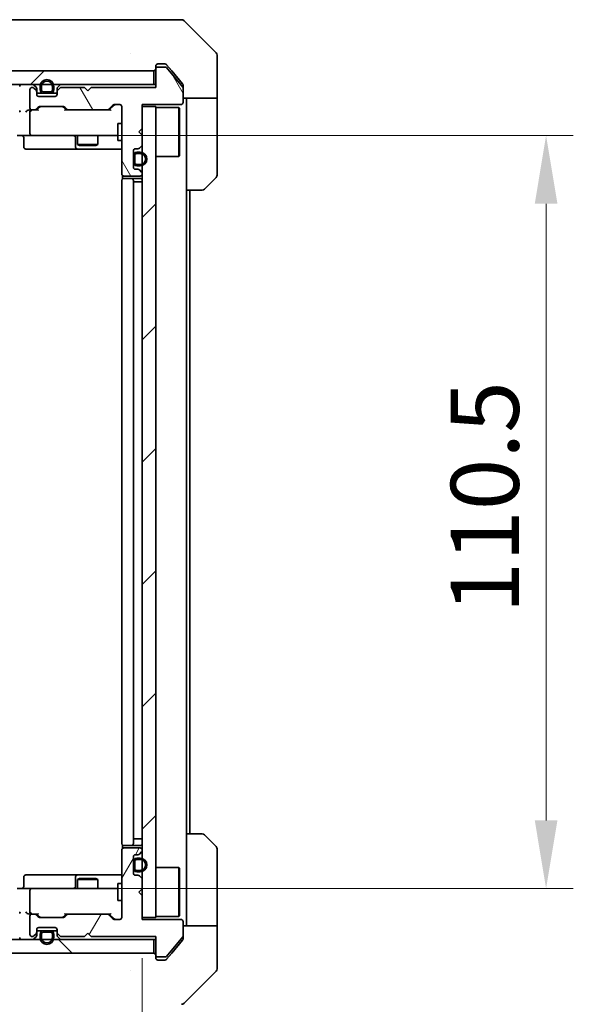
# Model space of a CAD drawing. Units: millimetres. Extents: x 43 to 6946, y 24 to 1148.
# Drawn here: x 2296 to 2378, y 861 to 1005 of the extents above; entities that cross this region are included whole.
import ezdxf

# ---------------------------------------------------------------- set-up
doc = ezdxf.new("R2010")
doc.units = ezdxf.units.MM
doc.header["$LTSCALE"] = 3
doc.layers.get('Defpoints').update_dxf_attribs({"lineweight": 25})
for name, color, linetype, lineweight in [('Dimension (ISO)', 7, 'Continuous', 18), ('Dimension (ISO) @ 1', 7, 'Continuous', 18), ('Visible (ISO)', 7, 'Continuous', 35)]:
    doc.layers.add(name, color=color, linetype=linetype, lineweight=lineweight)
doc.layers.add('Hatch (ISO)', color=1, linetype='Continuous', lineweight=18, true_color=0xff0000)
doc.styles.add('Note Text (TK)', font='txt')
doc.dimstyles.new('Default - Method 1b (TK)', dxfattribs={"dimscale": 3, "dimtxt": 2.5, "dimasz": 2.5, "dimexe": 1, "dimexo": 1.5, "dimgap": 1, "dimtad": 1, "dimrnd": 1e-08, "dimdsep": 46, "dimtxsty": 'Note Text (TK)', "dimcen": 0.09, "dimdle": 5, "dimclrd": 100, "dimclre": 100, "dimclrt": 7, "dimadec": 1, "dimazin": 1, "dimtfac": 1, "dimtmove": 0, "dimatfit": 3, "dimfxl": 0, "dimtolj": 1, "dimlwd": -1, "dimlwe": -1, "dimarcsym": 0})
pattern_1 = [(45, (1168.5, -8), (-8.98026, 8.98026), [])]
pattern_2 = [(135.0002, (1168.5, -8), (-8.98022, -8.98029), [])]

# ---------------------------------------------------------------- blocks, each defined once
blk = doc.blocks.new('*D49')
at = {"layer": 'Defpoints', "color": 0, "transparency": 16777216}
for p in [(2168.27, 873.38), (2314.27, 873.38), (2314.27, 816.14)]:
    blk.add_point(p, dxfattribs=at)
at = {"layer": 'Dimension (ISO)', "color": 100, "transparency": 16777216}
for p, q in [((2168.27, 867.38), (2168.27, 812.14)), ((2314.27, 867.38), (2314.27, 812.14)), ((2178.27, 816.14), (2304.27, 816.14))]:
    blk.add_line(p, q, dxfattribs=at)
for points in [[(2178.27, 817.81), (2178.27, 814.47), (2168.27, 816.14)], [(2304.27, 817.81), (2304.27, 814.47), (2314.27, 816.14)]]:
    blk.add_solid(points, dxfattribs=at)
at = {"layer": 'Dimension (ISO)', "color": 7, "transparency": 16777216, "insert": (2231.53, 825.14), "char_height": 10, "attachment_point": 4, "style": 'Note Text (TK)'}
blk.add_mtext('\\A1;146', dxfattribs=at)
blk = doc.blocks.new('*D51')
at = {"layer": 'Defpoints', "color": 0, "transparency": 16777216}
for p in [(2298.07, 988.13), (2298.07, 877.63), (2373.6, 877.63)]:
    blk.add_point(p, dxfattribs=at)
at = {"layer": 'Dimension (ISO)', "color": 100, "transparency": 16777216}
for p, q in [((2304.07, 988.13), (2377.6, 988.13)), ((2373.6, 978.13), (2373.6, 887.63)), ((2304.07, 877.63), (2377.6, 877.63))]:
    blk.add_line(p, q, dxfattribs=at)
for points in [[(2371.94, 978.13), (2375.27, 978.13), (2373.6, 988.13)], [(2371.94, 887.63), (2375.27, 887.63), (2373.6, 877.63)]]:
    blk.add_solid(points, dxfattribs=at)
at = {"layer": 'Dimension (ISO)', "color": 7, "transparency": 16777216, "insert": (2364.6, 918), "char_height": 10, "attachment_point": 4, "rotation": 90, "style": 'Note Text (TK)'}
blk.add_mtext('\\A1;110.5', dxfattribs=at)

msp = doc.modelspace()

# ---------------------------------------------------------------- hatches: boundary and pattern name
at = {"layer": 'Hatch (ISO)'}
h = msp.add_hatch(dxfattribs=at)
h.set_pattern_fill('ANSI31', color=256, scale=101.6, style=0)
h.set_pattern_definition(pattern_1)
h.paths.add_polyline_path([(2315.9707, 995.6329), (2315.9707, 997.6329), (2166.5707, 997.6329), (2166.5707, 995.6329)])
h = msp.add_hatch(dxfattribs=at)
h.set_pattern_fill('ANSI31', color=256, scale=101.6, angle=75.000175, style=0)
h.set_pattern_definition([(120.0002, (1168.5, -8), (-10.9985, -6.35003), [])])
edge = h.paths.add_edge_path()
edge.add_line((2316.2707, 995.1829), (2306.7707, 995.1829))
edge.add_line((2306.7707, 995.1829), (2306.2707, 994.6829))
edge.add_line((2306.2707, 994.6829), (2305.7707, 995.1829))
edge.add_line((2305.7707, 995.1829), (2302.395, 995.1829))
edge.add_ellipse((2302.395, 994.8829), major_axis=(-0.3, 0), ratio=1, start_angle=270, end_angle=315)
edge.add_line((2302.1829, 995.095), (2301.8586, 994.7707))
edge.add_ellipse((2302.0707, 994.5586), major_axis=(-0.2121, -0.2121), ratio=1, start_angle=270, end_angle=315)
edge.add_line((2301.7707, 994.5586), (2301.7707, 994.1829))
edge.add_ellipse((2301.4707, 994.1829), major_axis=(0, -0.3), ratio=1, start_angle=0, end_angle=90, ccw=False)
edge.add_line((2301.4707, 993.8829), (2299.0707, 993.8829))
edge.add_ellipse((2299.0707, 994.1829), major_axis=(-0.3, 0), ratio=1, start_angle=0, end_angle=90, ccw=False)
edge.add_line((2298.7707, 994.1829), (2298.7707, 994.5586))
edge.add_ellipse((2298.4707, 994.5586), major_axis=(0, 0.3), ratio=1, start_angle=270, end_angle=315)
edge.add_line((2298.6829, 994.7707), (2298.3586, 995.095))
edge.add_ellipse((2298.1465, 994.8829), major_axis=(-0.2121, 0.2121), ratio=1, start_angle=270, end_angle=315)
edge.add_line((2298.1465, 995.1829), (2298.0707, 995.1829))
edge.add_ellipse((2298.0707, 994.8829), major_axis=(-0.3, 0), ratio=1, start_angle=270, end_angle=360)
edge.add_line((2297.7707, 994.8829), (2297.7707, 992.1829))
edge.add_ellipse((2298.0707, 992.1829), major_axis=(0, -0.3), ratio=1, start_angle=270, end_angle=360)
edge.add_line((2298.0707, 991.8829), (2298.4465, 991.8829))
edge.add_ellipse((2298.4465, 992.1829), major_axis=(0.3, 0), ratio=1, start_angle=270, end_angle=315)
edge.add_line((2298.6586, 991.9707), (2298.9829, 992.295))
edge.add_ellipse((2299.195, 992.0829), major_axis=(0.2121, 0.2121), ratio=1, start_angle=45, end_angle=90, ccw=False)
edge.add_line((2299.195, 992.3829), (2302.6965, 992.3829))
edge.add_ellipse((2302.6965, 992.0829), major_axis=(0.3, 0), ratio=1, start_angle=45, end_angle=90, ccw=False)
edge.add_line((2302.9086, 992.295), (2303.2329, 991.9707))
edge.add_ellipse((2303.445, 992.1829), major_axis=(0.2121, -0.2121), ratio=1, start_angle=270, end_angle=315)
edge.add_line((2303.445, 991.8829), (2309.0965, 991.8829))
edge.add_ellipse((2309.0965, 992.1829), major_axis=(0.3, 0), ratio=1, start_angle=270, end_angle=315)
edge.add_line((2309.3086, 991.9707), (2309.9329, 992.595))
edge.add_ellipse((2310.145, 992.3829), major_axis=(0.2121, 0.2121), ratio=1, start_angle=45, end_angle=90, ccw=False)
edge.add_line((2310.145, 992.6829), (2310.9707, 992.6829))
edge.add_ellipse((2310.9707, 992.3829), major_axis=(0.3, 0), ratio=1, start_angle=0, end_angle=90, ccw=False)
edge.add_line((2311.2707, 992.3829), (2311.2707, 982.4829))
edge.add_ellipse((2311.5707, 982.4829), major_axis=(0, -0.3), ratio=1, start_angle=270, end_angle=360)
edge.add_line((2311.5707, 982.1829), (2313.9707, 982.1829))
edge.add_ellipse((2313.9707, 982.4829), major_axis=(0.3, 0), ratio=1, start_angle=270, end_angle=360)
edge.add_line((2314.2707, 982.4829), (2314.2707, 982.5586))
edge.add_ellipse((2313.9707, 982.5586), major_axis=(0, 0.3), ratio=1, start_angle=270, end_angle=315)
edge.add_line((2314.1829, 982.7707), (2313.8586, 983.095))
edge.add_ellipse((2313.6465, 982.8829), major_axis=(-0.2121, 0.2121), ratio=1, start_angle=270, end_angle=315)
edge.add_line((2313.6465, 983.1829), (2313.2707, 983.1829))
edge.add_ellipse((2313.2707, 983.4829), major_axis=(-0.3, 0), ratio=1, start_angle=0, end_angle=90, ccw=False)
edge.add_line((2312.9707, 983.4829), (2312.9707, 985.8829))
edge.add_ellipse((2313.2707, 985.8829), major_axis=(0, 0.3), ratio=1, start_angle=0, end_angle=90, ccw=False)
edge.add_line((2313.2707, 986.1829), (2313.6465, 986.1829))
edge.add_ellipse((2313.6465, 986.4829), major_axis=(0.3, 0), ratio=1, start_angle=270, end_angle=315)
edge.add_line((2313.8586, 986.2707), (2314.1829, 986.595))
edge.add_ellipse((2313.9707, 986.8071), major_axis=(0.2121, 0.2121), ratio=1, start_angle=270, end_angle=315)
edge.add_line((2314.2707, 986.8071), (2314.2707, 988.1829))
edge.add_line((2314.2707, 988.1829), (2313.7707, 988.6829))
edge.add_line((2313.7707, 988.6829), (2314.2707, 989.1829))
edge.add_line((2314.2707, 989.1829), (2314.2707, 992.6829))
edge.add_line((2314.2707, 992.6829), (2319.9707, 992.6829))
edge.add_ellipse((2319.9707, 992.9829), major_axis=(0.3, 0), ratio=1, start_angle=270, end_angle=360)
edge.add_line((2320.2707, 992.9829), (2320.2707, 995.1105))
edge.add_ellipse((2320.0707, 995.1105), major_axis=(0, 0.2), ratio=1, start_angle=270, end_angle=309.805571)
edge.add_line((2320.2244, 995.2385), (2317.8307, 998.1109))
edge.add_ellipse((2317.6771, 997.9829), major_axis=(-0.128, 0.1536), ratio=1, start_angle=270, end_angle=320.194429)
edge.add_line((2317.6771, 998.1829), (2316.5707, 998.1829))
edge.add_ellipse((2316.5707, 997.8829), major_axis=(-0.3, 0), ratio=1, start_angle=270, end_angle=360)
edge.add_line((2316.2707, 997.8829), (2316.2707, 995.1829))
h = msp.add_hatch(dxfattribs=at)
h.set_pattern_fill('ANSI31', color=256, scale=101.6, style=0)
h.set_pattern_definition(pattern_1)
h.paths.add_polyline_path([(2314.2707, 873.3829), (2316.2707, 873.3829), (2316.2707, 992.3829), (2314.2707, 992.3829)])
h = msp.add_hatch(dxfattribs=at)
h.set_pattern_fill('ANSI31', color=256, scale=101.6, angle=90.00021, style=0)
h.set_pattern_definition(pattern_2)
edge = h.paths.add_edge_path()
edge.add_ellipse((2313.4707, 985.1829), major_axis=(-0.5, 0), ratio=1, start_angle=270, end_angle=360)
edge.add_line((2312.9707, 985.1829), (2312.9707, 984.1829))
edge.add_ellipse((2313.4707, 984.1829), major_axis=(0, -0.5), ratio=1, start_angle=270, end_angle=360)
edge.add_line((2313.4707, 983.6829), (2313.9707, 983.6829))
edge.add_ellipse((2313.9707, 984.6829), major_axis=(1, 0), ratio=1, start_angle=270, end_angle=450)
edge.add_line((2313.9707, 985.6829), (2313.4707, 985.6829))
edge = h.paths.add_edge_path(flags=0)
edge.add_ellipse((2313.4707, 985.1829), major_axis=(0, 0.3), ratio=1, start_angle=0, end_angle=90)
edge.add_line((2313.1707, 985.1829), (2313.1707, 984.1829))
edge.add_ellipse((2313.4707, 984.1829), major_axis=(-0.3, 0), ratio=1, start_angle=0, end_angle=90)
edge.add_line((2313.4707, 983.8829), (2313.9707, 983.8829))
edge.add_ellipse((2313.9707, 984.6829), major_axis=(0.8, 0), ratio=1, start_angle=270, end_angle=450)
edge.add_line((2313.9707, 985.4829), (2313.4707, 985.4829))
h = msp.add_hatch(dxfattribs=at)
h.set_pattern_fill('ANSI31', color=256, scale=101.6, angle=14.999978, style=0)
h.set_pattern_definition([(60, (1168.5, -8), (-10.99852, 6.35), [])])
edge = h.paths.add_edge_path()
edge.add_line((2306.7707, 870.5829), (2316.2707, 870.5829))
edge.add_line((2316.2707, 870.5829), (2316.2707, 867.8829))
edge.add_ellipse((2316.5707, 867.8829), major_axis=(0, -0.3), ratio=1, start_angle=270, end_angle=360)
edge.add_line((2316.5707, 867.5829), (2317.6771, 867.5829))
edge.add_ellipse((2317.6771, 867.7829), major_axis=(0.2, 0), ratio=1, start_angle=270, end_angle=320.194429)
edge.add_line((2317.8307, 867.6548), (2320.2244, 870.5272))
edge.add_ellipse((2320.0707, 870.6553), major_axis=(0.128, 0.1536), ratio=1, start_angle=270, end_angle=309.805571)
edge.add_line((2320.2707, 870.6553), (2320.2707, 872.7829))
edge.add_ellipse((2319.9707, 872.7829), major_axis=(0, 0.3), ratio=1, start_angle=270, end_angle=360)
edge.add_line((2319.9707, 873.0829), (2314.2707, 873.0829))
edge.add_line((2314.2707, 873.0829), (2314.2707, 876.5829))
edge.add_line((2314.2707, 876.5829), (2313.7707, 877.0829))
edge.add_line((2313.7707, 877.0829), (2314.2707, 877.5829))
edge.add_line((2314.2707, 877.5829), (2314.2707, 878.9586))
edge.add_ellipse((2313.9707, 878.9586), major_axis=(0, 0.3), ratio=1, start_angle=270, end_angle=315)
edge.add_line((2314.1829, 879.1707), (2313.8586, 879.495))
edge.add_ellipse((2313.6465, 879.2829), major_axis=(-0.2121, 0.2121), ratio=1, start_angle=270, end_angle=315)
edge.add_line((2313.6465, 879.5829), (2313.2707, 879.5829))
edge.add_ellipse((2313.2707, 879.8829), major_axis=(-0.3, 0), ratio=1, start_angle=0, end_angle=90, ccw=False)
edge.add_line((2312.9707, 879.8829), (2312.9707, 882.2829))
edge.add_ellipse((2313.2707, 882.2829), major_axis=(0, 0.3), ratio=1, start_angle=0, end_angle=90, ccw=False)
edge.add_line((2313.2707, 882.5829), (2313.6465, 882.5829))
edge.add_ellipse((2313.6465, 882.8829), major_axis=(0.3, 0), ratio=1, start_angle=270, end_angle=315)
edge.add_line((2313.8586, 882.6707), (2314.1829, 882.995))
edge.add_ellipse((2313.9707, 883.2071), major_axis=(0.2121, 0.2121), ratio=1, start_angle=270, end_angle=315)
edge.add_line((2314.2707, 883.2071), (2314.2707, 883.2829))
edge.add_ellipse((2313.9707, 883.2829), major_axis=(0, 0.3), ratio=1, start_angle=270, end_angle=360)
edge.add_line((2313.9707, 883.5829), (2311.5707, 883.5829))
edge.add_ellipse((2311.5707, 883.2829), major_axis=(-0.3, 0), ratio=1, start_angle=270, end_angle=360)
edge.add_line((2311.2707, 883.2829), (2311.2707, 873.3829))
edge.add_ellipse((2310.9707, 873.3829), major_axis=(0, -0.3), ratio=1, start_angle=0, end_angle=90, ccw=False)
edge.add_line((2310.9707, 873.0829), (2310.145, 873.0829))
edge.add_ellipse((2310.145, 873.3829), major_axis=(-0.3, 0), ratio=1, start_angle=45, end_angle=90, ccw=False)
edge.add_line((2309.9329, 873.1707), (2309.3086, 873.795))
edge.add_ellipse((2309.0965, 873.5829), major_axis=(-0.2121, 0.2121), ratio=1, start_angle=270, end_angle=315)
edge.add_line((2309.0965, 873.8829), (2303.445, 873.8829))
edge.add_ellipse((2303.445, 873.5829), major_axis=(-0.3, 0), ratio=1, start_angle=270, end_angle=315)
edge.add_line((2303.2329, 873.795), (2302.9086, 873.4707))
edge.add_ellipse((2302.6965, 873.6829), major_axis=(-0.2121, -0.2121), ratio=1, start_angle=45, end_angle=90, ccw=False)
edge.add_line((2302.6965, 873.3829), (2299.195, 873.3829))
edge.add_ellipse((2299.195, 873.6829), major_axis=(-0.3, 0), ratio=1, start_angle=45, end_angle=90, ccw=False)
edge.add_line((2298.9829, 873.4707), (2298.6586, 873.795))
edge.add_ellipse((2298.4465, 873.5829), major_axis=(-0.2121, 0.2121), ratio=1, start_angle=270, end_angle=315)
edge.add_line((2298.4465, 873.8829), (2298.0707, 873.8829))
edge.add_ellipse((2298.0707, 873.5829), major_axis=(-0.3, 0), ratio=1, start_angle=270, end_angle=360)
edge.add_line((2297.7707, 873.5829), (2297.7707, 870.8829))
edge.add_ellipse((2298.0707, 870.8829), major_axis=(0, -0.3), ratio=1, start_angle=270, end_angle=360)
edge.add_line((2298.0707, 870.5829), (2298.1465, 870.5829))
edge.add_ellipse((2298.1465, 870.8829), major_axis=(0.3, 0), ratio=1, start_angle=270, end_angle=315)
edge.add_line((2298.3586, 870.6707), (2298.6829, 870.995))
edge.add_ellipse((2298.4707, 871.2071), major_axis=(0.2121, 0.2121), ratio=1, start_angle=270, end_angle=315)
edge.add_line((2298.7707, 871.2071), (2298.7707, 871.5829))
edge.add_ellipse((2299.0707, 871.5829), major_axis=(0, 0.3), ratio=1, start_angle=0, end_angle=90, ccw=False)
edge.add_line((2299.0707, 871.8829), (2301.4707, 871.8829))
edge.add_ellipse((2301.4707, 871.5829), major_axis=(0.3, 0), ratio=1, start_angle=0, end_angle=90, ccw=False)
edge.add_line((2301.7707, 871.5829), (2301.7707, 871.2071))
edge.add_ellipse((2302.0707, 871.2071), major_axis=(0, -0.3), ratio=1, start_angle=270, end_angle=315)
edge.add_line((2301.8586, 870.995), (2302.1829, 870.6707))
edge.add_ellipse((2302.395, 870.8829), major_axis=(0.2121, -0.2121), ratio=1, start_angle=270, end_angle=315)
edge.add_line((2302.395, 870.5829), (2305.7707, 870.5829))
edge.add_line((2305.7707, 870.5829), (2306.2707, 871.0829))
edge.add_line((2306.2707, 871.0829), (2306.7707, 870.5829))
h = msp.add_hatch(dxfattribs=at)
h.set_pattern_fill('ANSI31', color=256, scale=101.6, angle=90.00021, style=0)
h.set_pattern_definition(pattern_2)
h.paths.add_polyline_path([(2315.9707, 868.1329), (2315.9707, 870.1329), (2166.5707, 870.1329), (2166.5707, 868.1329)])

# ---------------------------------------------------------------- linework, layer by layer
at = {"layer": 'Visible (ISO)'}
for p, q in [((2314.4656, 1005.1329), (2281.4535, 1005.1329)), ((2315.9336, 1005.1329), (2314.4656, 1005.1329)), ((2317.2707, 1005.1329), (2315.9336, 1005.1329)), ((2317.2707, 1005.1329), (2320.0636, 1005.1329)), ((2325.1243, 1000.2793), (2320.4172, 1004.9864)), ((2312.5207, 1000.2134), (2312.5207, 1000.2158)), ((2316.5707, 998.6329), (2317.2707, 998.6329)), ((2317.6302, 998.6329), (2317.2707, 998.6329)), ((2318.6041, 997.6329), (2317.8607, 998.5249)), ((2325.2707, 997.6329), (2325.2707, 999.9258)), ((2315.9707, 997.6329), (2166.5707, 997.6329)), ((2315.9707, 995.6329), (2315.9707, 997.6329)), ((2316.2707, 997.9329), (2316.2707, 998.3329)), ((2316.2707, 997.9329), (2316.2707, 997.8829)), ((2316.2707, 997.8829), (2316.2707, 995.1829)), ((2317.6771, 998.1829), (2316.5707, 998.1829)), ((2320.2244, 995.2385), (2317.8307, 998.1109)), ((2320.2012, 995.7163), (2318.6041, 997.6329)), ((2325.2707, 993.6329), (2325.2707, 997.6329)), ((2166.5707, 995.6329), (2315.9707, 995.6329)), ((2316.2707, 995.6329), (2315.9707, 995.6329)), ((2297.7707, 994.8829), (2297.7707, 992.1829)), ((2298.1465, 995.1829), (2298.0707, 995.1829)), ((2298.6829, 995.2207), (2298.3586, 995.545)), ((2298.6829, 994.7707), (2298.3586, 995.095)), ((2298.7707, 994.5586), (2298.7707, 995.0086)), ((2298.7707, 994.1829), (2298.7707, 994.5586)), ((2298.7707, 994.3329), (2299.7707, 994.3329)), ((2299.2707, 995.3329), (2299.2707, 994.8329)), ((2299.4707, 995.3329), (2299.4707, 994.8329)), ((2299.4707, 994.8329), (2299.4707, 995.3329)), ((2299.7707, 994.5329), (2300.7707, 994.5329)), ((2300.7707, 994.5329), (2299.7707, 994.5329)), ((2299.7707, 994.3329), (2300.7707, 994.3329)), ((2300.7707, 994.3329), (2301.7707, 994.3329)), ((2301.0707, 994.8329), (2301.0707, 995.3329)), ((2301.0707, 995.3329), (2301.0707, 994.8329)), ((2301.2707, 994.8329), (2301.2707, 995.3329)), ((2301.7707, 995.0086), (2301.7707, 994.5586)), ((2301.7707, 994.5586), (2301.7707, 994.1829)), ((2302.1829, 995.545), (2301.8586, 995.2207)), ((2302.1829, 995.095), (2301.8586, 994.7707)), ((2305.7707, 995.1829), (2302.395, 995.1829)), ((2306.2707, 994.6829), (2305.7707, 995.1829)), ((2306.7707, 995.1829), (2306.2707, 994.6829)), ((2316.2707, 995.1829), (2306.7707, 995.1829)), ((2320.2707, 995.5243), (2320.2707, 995.1105)), ((2320.2707, 992.9829), (2320.2707, 995.1105)), ((2301.4707, 993.8829), (2299.0707, 993.8829)), ((2325.2707, 993.6329), (2320.2707, 993.6329)), ((2320.7707, 993.6329), (2320.7707, 992.6329)), ((2325.2707, 992.6329), (2325.2707, 993.6329)), ((2298.0707, 991.8829), (2297.695, 991.8829)), ((2297.7707, 991.5829), (2297.7707, 988.4329)), ((2298.0707, 991.8829), (2298.4465, 991.8829)), ((2298.9468, 991.8829), (2298.4465, 991.8829)), ((2298.6586, 991.9707), (2298.9829, 992.295)), ((2298.7707, 991.8829), (2299.1829, 992.295)), ((2299.195, 992.3829), (2302.6965, 992.3829)), ((2303.1207, 991.8829), (2302.7086, 992.295)), ((2302.9086, 992.295), (2303.2329, 991.9707)), ((2303.445, 991.8829), (2302.9446, 991.8829)), ((2303.445, 991.8829), (2309.0965, 991.8829)), ((2309.5968, 991.8829), (2309.0965, 991.8829)), ((2309.3086, 991.9707), (2309.9329, 992.595)), ((2310.1329, 992.595), (2309.4207, 991.8829)), ((2310.145, 992.6829), (2310.9707, 992.6829)), ((2311.2707, 992.3829), (2311.2707, 982.4829)), ((2314.2707, 989.1829), (2314.2707, 992.6829)), ((2314.2707, 992.6829), (2319.9707, 992.6829)), ((2316.2707, 992.3829), (2314.2707, 992.3829)), ((2314.2707, 992.3829), (2314.2707, 873.3829)), ((2316.2707, 873.3829), (2316.2707, 992.3829)), ((2316.2707, 992.2329), (2319.6707, 992.2329)), ((2319.6707, 985.0329), (2319.6707, 992.2329)), ((2319.7707, 992.1329), (2319.6707, 992.2329)), ((2319.7707, 992.1329), (2319.7707, 985.1329)), ((2320.7707, 980.1329), (2320.7707, 992.6329)), ((2325.2707, 992.6329), (2325.2707, 982.34)), ((2310.6707, 989.8829), (2310.6707, 987.3829)), ((2311.2707, 989.8829), (2310.6707, 989.8829)), ((2313.7707, 988.6829), (2314.2707, 989.1829)), ((2314.2707, 988.1829), (2313.7707, 988.6829)), ((2298.0707, 988.1329), (2295.895, 988.1329)), ((2296.872, 987.8329), (2296.872, 986.4329)), ((2298.0707, 988.1329), (2298.889, 988.1329)), ((2298.889, 988.1329), (2310.0853, 988.1329)), ((2304.4762, 987.8329), (2304.4762, 986.4329)), ((2304.7707, 988.1329), (2304.7707, 986.8362)), ((2307.7707, 988.1329), (2307.7707, 986.8362)), ((2310.0853, 988.1329), (2310.6707, 988.1329)), ((2311.2707, 987.3829), (2310.6707, 987.3829)), ((2314.2707, 986.8071), (2314.2707, 988.1829)), ((2297.172, 986.1329), (2301.1017, 986.1329)), ((2301.1017, 986.1329), (2304.7762, 986.1329)), ((2304.7707, 986.8362), (2307.7707, 986.8362)), ((2305.0775, 986.6829), (2304.7707, 986.8362)), ((2304.7762, 986.1329), (2304.9478, 986.1329)), ((2304.9478, 986.1329), (2311.2707, 986.1329)), ((2307.464, 986.6829), (2305.0775, 986.6829)), ((2307.464, 986.6829), (2307.7707, 986.8362)), ((2312.9707, 983.4829), (2312.9707, 985.8829)), ((2313.2707, 986.1829), (2313.6465, 986.1829)), ((2313.9707, 985.6829), (2313.4707, 985.6829)), ((2313.8586, 986.2707), (2314.1829, 986.595)), ((2312.9707, 985.1829), (2312.9707, 984.1829)), ((2313.1707, 985.1829), (2313.1707, 984.1829)), ((2313.1707, 984.1829), (2313.1707, 985.1829)), ((2313.9707, 985.4829), (2313.4707, 985.4829)), ((2313.4707, 985.4829), (2313.9707, 985.4829)), ((2316.2707, 985.0329), (2319.6707, 985.0329)), ((2319.7707, 985.1329), (2319.6707, 985.0329)), ((2313.6465, 983.1829), (2313.2707, 983.1829)), ((2313.4707, 983.8829), (2313.9707, 983.8829)), ((2313.9707, 983.8829), (2313.4707, 983.8829)), ((2313.4707, 983.6829), (2313.9707, 983.6829)), ((2314.1829, 982.7707), (2313.8586, 983.095)), ((2311.2707, 981.5329), (2311.2707, 884.2329)), ((2311.3606, 982.2688), (2311.3606, 981.7469)), ((2311.5707, 982.1829), (2313.9707, 982.1829)), ((2311.5707, 981.8329), (2311.6293, 981.8329)), ((2312.3364, 981.8329), (2311.6293, 981.8329)), ((2312.3364, 981.8329), (2312.4778, 981.8329)), ((2312.6707, 981.8329), (2312.4778, 981.8329)), ((2313.9707, 981.8329), (2312.6707, 981.8329)), ((2312.9707, 884.2329), (2312.9707, 981.5329)), ((2312.9707, 981.3329), (2313.4707, 981.3329)), ((2313.9707, 981.3329), (2313.4707, 981.3329)), ((2313.9707, 981.3329), (2314.2707, 981.3329)), ((2314.2707, 982.4829), (2314.2707, 982.5586)), ((2325.1243, 981.9864), (2323.4172, 980.2793)), ((2320.7707, 885.6329), (2320.7707, 980.1329)), ((2323.0636, 980.1329), (2320.7707, 980.1329)), ((2321.2707, 885.6329), (2321.2707, 980.1329)), ((2312.9707, 884.9329), (2313.4707, 884.9329)), ((2313.9707, 884.9329), (2313.4707, 884.9329)), ((2313.9707, 884.9329), (2314.2707, 884.9329)), ((2320.7707, 885.6329), (2323.0636, 885.6329)), ((2320.7707, 885.6329), (2320.7707, 873.1329)), ((2323.4172, 885.4864), (2325.1243, 883.7793)), ((2311.2707, 883.2829), (2311.2707, 873.3829)), ((2311.3606, 884.0188), (2311.3606, 883.4969)), ((2311.6293, 883.9329), (2311.5707, 883.9329)), ((2313.9707, 883.5829), (2311.5707, 883.5829)), ((2311.6293, 883.9329), (2312.3364, 883.9329)), ((2312.4778, 883.9329), (2312.3364, 883.9329)), ((2312.4778, 883.9329), (2312.6707, 883.9329)), ((2312.6707, 883.9329), (2313.9707, 883.9329)), ((2313.8586, 882.6707), (2314.1829, 882.995)), ((2314.2707, 883.2071), (2314.2707, 883.2829)), ((2325.2707, 873.1329), (2325.2707, 883.4258)), ((2312.9707, 879.8829), (2312.9707, 882.2829)), ((2312.9707, 881.5829), (2312.9707, 880.5829)), ((2313.1707, 881.5829), (2313.1707, 880.5829)), ((2313.1707, 880.5829), (2313.1707, 881.5829)), ((2313.2707, 882.5829), (2313.6465, 882.5829)), ((2313.9707, 882.0829), (2313.4707, 882.0829)), ((2313.9707, 881.8829), (2313.4707, 881.8829)), ((2313.4707, 881.8829), (2313.9707, 881.8829)), ((2313.4707, 880.2829), (2313.9707, 880.2829)), ((2313.9707, 880.2829), (2313.4707, 880.2829)), ((2313.4707, 880.0829), (2313.9707, 880.0829)), ((2316.2707, 880.7329), (2319.6707, 880.7329)), ((2319.6707, 873.5329), (2319.6707, 880.7329)), ((2319.7707, 880.6329), (2319.6707, 880.7329)), ((2319.7707, 880.6329), (2319.7707, 873.6329)), ((2296.872, 877.9329), (2296.872, 879.3329)), ((2301.1017, 879.6329), (2297.172, 879.6329)), ((2304.7762, 879.6329), (2301.1017, 879.6329)), ((2304.4762, 879.3329), (2304.4762, 877.9329)), ((2305.0775, 879.0829), (2304.7707, 878.9295)), ((2307.7707, 878.9295), (2304.7707, 878.9295)), ((2304.7707, 877.6329), (2304.7707, 878.9295)), ((2304.9478, 879.6329), (2304.7762, 879.6329)), ((2311.2707, 879.6329), (2304.9478, 879.6329)), ((2305.0775, 879.0829), (2307.464, 879.0829)), ((2307.464, 879.0829), (2307.7707, 878.9295)), ((2307.7707, 877.6329), (2307.7707, 878.9295)), ((2313.6465, 879.5829), (2313.2707, 879.5829)), ((2314.1829, 879.1707), (2313.8586, 879.495)), ((2314.2707, 877.5829), (2314.2707, 878.9586)), ((2295.895, 877.6329), (2298.0707, 877.6329)), ((2297.7707, 877.3329), (2297.7707, 874.1829)), ((2298.889, 877.6329), (2298.0707, 877.6329)), ((2310.0853, 877.6329), (2298.889, 877.6329)), ((2310.6707, 877.6329), (2310.0853, 877.6329)), ((2310.6707, 878.3829), (2310.6707, 875.8829)), ((2311.2707, 878.3829), (2310.6707, 878.3829)), ((2313.7707, 877.0829), (2314.2707, 877.5829)), ((2311.2707, 875.8829), (2310.6707, 875.8829)), ((2314.2707, 876.5829), (2313.7707, 877.0829)), ((2314.2707, 873.0829), (2314.2707, 876.5829)), ((2297.695, 873.8829), (2298.0707, 873.8829)), ((2297.7707, 873.5829), (2297.7707, 870.8829)), ((2298.4465, 873.8829), (2298.0707, 873.8829)), ((2298.4465, 873.8829), (2298.9468, 873.8829)), ((2298.9829, 873.4707), (2298.6586, 873.795)), ((2299.1829, 873.4707), (2298.7707, 873.8829)), ((2302.6965, 873.3829), (2299.195, 873.3829)), ((2303.1207, 873.8829), (2302.7086, 873.4707)), ((2303.2329, 873.795), (2302.9086, 873.4707)), ((2302.9446, 873.8829), (2303.445, 873.8829)), ((2309.0965, 873.8829), (2303.445, 873.8829)), ((2309.0965, 873.8829), (2309.5968, 873.8829)), ((2309.9329, 873.1707), (2309.3086, 873.795)), ((2310.1329, 873.1707), (2309.4207, 873.8829)), ((2310.9707, 873.0829), (2310.145, 873.0829)), ((2314.2707, 873.3829), (2316.2707, 873.3829)), ((2319.9707, 873.0829), (2314.2707, 873.0829)), ((2316.2707, 873.5329), (2319.6707, 873.5329)), ((2319.7707, 873.6329), (2319.6707, 873.5329)), ((2320.2707, 870.6553), (2320.2707, 872.7829)), ((2320.7707, 873.1329), (2320.7707, 872.1329)), ((2325.2707, 872.1329), (2325.2707, 873.1329)), ((2298.7707, 871.2071), (2298.7707, 871.5829)), ((2298.7707, 871.4329), (2299.7707, 871.4329)), ((2299.0707, 871.8829), (2301.4707, 871.8829)), ((2300.7707, 871.4329), (2299.7707, 871.4329)), ((2300.7707, 871.4329), (2301.7707, 871.4329)), ((2301.7707, 871.5829), (2301.7707, 871.2071)), ((2320.2707, 872.1329), (2325.2707, 872.1329)), ((2325.2707, 872.1329), (2325.2707, 868.1329)), ((2315.9707, 870.1329), (2166.5707, 870.1329)), ((2298.0707, 870.5829), (2298.1465, 870.5829)), ((2298.3586, 870.6707), (2298.6829, 870.995)), ((2298.3586, 870.2207), (2298.6829, 870.545)), ((2298.7707, 870.7571), (2298.7707, 871.2071)), ((2299.2707, 870.9329), (2299.2707, 870.4329)), ((2299.4707, 870.9329), (2299.4707, 870.4329)), ((2299.4707, 870.4329), (2299.4707, 870.9329)), ((2300.7707, 871.2329), (2299.7707, 871.2329)), ((2299.7707, 871.2329), (2300.7707, 871.2329)), ((2301.0707, 870.4329), (2301.0707, 870.9329)), ((2301.0707, 870.9329), (2301.0707, 870.4329)), ((2301.2707, 870.4329), (2301.2707, 870.9329)), ((2301.7707, 871.2071), (2301.7707, 870.7571)), ((2301.8586, 870.995), (2302.1829, 870.6707)), ((2301.8586, 870.545), (2302.1829, 870.2207)), ((2302.395, 870.5829), (2305.7707, 870.5829)), ((2305.7707, 870.5829), (2306.2707, 871.0829)), ((2306.2707, 871.0829), (2306.7707, 870.5829)), ((2306.7707, 870.5829), (2316.2707, 870.5829)), ((2315.9707, 868.1329), (2315.9707, 870.1329)), ((2315.9707, 870.1329), (2316.2707, 870.1329)), ((2316.2707, 870.5829), (2316.2707, 867.8829)), ((2317.8307, 867.6548), (2320.2244, 870.5272)), ((2318.6041, 868.1329), (2320.2012, 870.0494)), ((2320.2707, 870.6553), (2320.2707, 870.2415)), ((2166.5707, 868.1329), (2315.9707, 868.1329)), ((2316.2707, 867.8829), (2316.2707, 867.8329)), ((2316.2707, 867.4329), (2316.2707, 867.8329)), ((2316.5707, 867.5829), (2317.6771, 867.5829)), ((2317.2707, 867.1329), (2316.5707, 867.1329)), ((2317.2707, 867.1329), (2317.6302, 867.1329)), ((2317.8607, 867.2408), (2318.6041, 868.1329)), ((2325.2707, 868.1329), (2325.2707, 865.84)), ((2312.5207, 865.5511), (2312.5207, 865.5501)), ((2320.4172, 860.7793), (2325.1243, 865.4864))]:
    msp.add_line(p, q, dxfattribs=at)
for centre, radius, start, end in [((2320.0636, 1004.6329), 0.5, 45, 90), ((2324.7707, 999.9258), 0.5, 0, 45), ((2316.5707, 998.3329), 0.3, 90, 180), ((2315.9707, 997.9329), 0.3, 270, 0), ((2316.5707, 997.8829), 0.3, 90, 180), ((2317.6771, 997.9829), 0.2, 39.805571, 90), ((2296.5707, 995.3329), 0.3, 90, 180), ((2298.1465, 995.3329), 0.3, 45, 90), ((2300.2707, 995.3329), 1, 0, 180), ((2300.2707, 995.3329), 0.8, 0, 180), ((2300.2707, 995.3329), 0.8, 0, 180), ((2302.395, 995.3329), 0.3, 90, 135), ((2298.0707, 994.8829), 0.3, 90, 180), ((2298.1465, 994.8829), 0.3, 45, 90), ((2298.4707, 995.0086), 0.3, 0, 45), ((2298.4707, 994.5586), 0.3, 0, 45), ((2299.0707, 994.1829), 0.3, 180, 270), ((2299.7707, 994.8329), 0.5, 180, 270), ((2299.7707, 994.8329), 0.3, 180, 270), ((2299.7707, 994.8329), 0.3, 180, 270), ((2300.7707, 994.8329), 0.3, 270, 0), ((2300.7707, 994.8329), 0.3, 270, 0), ((2300.7707, 994.8329), 0.5, 270, 0), ((2301.4707, 994.1829), 0.3, 270, 0), ((2302.0707, 995.0086), 0.3, 135, 180), ((2302.0707, 994.5586), 0.3, 135, 180), ((2302.395, 994.8829), 0.3, 90, 135), ((2320.0707, 995.1105), 0.2, 0, 39.805571), ((2319.9707, 992.9829), 0.3, 270, 0), ((2298.0707, 992.1829), 0.3, 180, 270), ((2298.0707, 991.5829), 0.3, 148.755545, 180), ((2298.0707, 991.5829), 0.3, 90, 113.437985), ((2298.4465, 992.1829), 0.3, 270, 315), ((2299.195, 992.0829), 0.3, 90, 135), ((2302.6965, 992.0829), 0.3, 45, 90), ((2303.445, 992.1829), 0.3, 225, 270), ((2309.0965, 992.1829), 0.3, 270, 315), ((2310.145, 992.3829), 0.3, 90, 135), ((2310.9707, 992.3829), 0.3, 0, 90), ((2298.0707, 988.4329), 0.3, 180, 270), ((2296.572, 987.8329), 0.3, 0, 90), ((2304.1762, 987.8329), 0.3, 0, 90), ((2297.172, 986.4329), 0.3, 180, 270), ((2304.7762, 986.4329), 0.3, 180, 270), ((2313.2707, 985.8829), 0.3, 90, 180), ((2313.4707, 985.1829), 0.5, 90, 180), ((2313.6465, 986.4829), 0.3, 270, 315), ((2313.9707, 984.6829), 1, 270, 90), ((2313.9707, 986.8071), 0.3, 315, 0), ((2313.4707, 984.1829), 0.5, 180, 270), ((2313.4707, 985.1829), 0.3, 90, 180), ((2313.4707, 985.1829), 0.3, 90, 180), ((2313.4707, 984.1829), 0.3, 180, 270), ((2313.4707, 984.1829), 0.3, 180, 270), ((2313.9707, 984.6829), 0.8, 270, 90), ((2313.9707, 984.6829), 0.8, 270, 90), ((2313.2707, 983.4829), 0.3, 180, 270), ((2313.6465, 982.8829), 0.3, 45, 90), ((2313.9707, 982.5586), 0.3, 0, 45), ((2311.5707, 982.4829), 0.3, 180, 270), ((2311.5707, 981.5329), 0.3, 90, 180), ((2312.6707, 981.5329), 0.3, 0, 90), ((2313.9707, 982.4829), 0.3, 270, 0), ((2313.9707, 981.5329), 0.3, 0, 90), ((2324.7707, 982.34), 0.5, 315, 0), ((2323.0636, 980.6329), 0.5, 270, 315), ((2323.0636, 885.1329), 0.5, 45, 90), ((2311.5707, 884.2329), 0.3, 180, 270), ((2311.5707, 883.2829), 0.3, 90, 180), ((2312.6707, 884.2329), 0.3, 270, 0), ((2313.9707, 884.2329), 0.3, 270, 0), ((2313.9707, 883.2829), 0.3, 0, 90), ((2313.9707, 883.2071), 0.3, 315, 0), ((2324.7707, 883.4258), 0.5, 0, 45), ((2313.2707, 882.2829), 0.3, 90, 180), ((2313.4707, 881.5829), 0.5, 90, 180), ((2313.4707, 881.5829), 0.3, 90, 180), ((2313.4707, 881.5829), 0.3, 90, 180), ((2313.6465, 882.8829), 0.3, 270, 315), ((2313.9707, 881.0829), 1, 270, 90), ((2313.9707, 881.0829), 0.8, 270, 90), ((2313.9707, 881.0829), 0.8, 270, 90), ((2313.4707, 880.5829), 0.5, 180, 270), ((2313.4707, 880.5829), 0.3, 180, 270), ((2313.4707, 880.5829), 0.3, 180, 270), ((2297.172, 879.3329), 0.3, 90, 180), ((2304.7762, 879.3329), 0.3, 90, 180), ((2313.2707, 879.8829), 0.3, 180, 270), ((2313.6465, 879.2829), 0.3, 45, 90), ((2313.9707, 878.9586), 0.3, 0, 45), ((2296.572, 877.9329), 0.3, 270, 0), ((2298.0707, 877.3329), 0.3, 90, 180), ((2304.1762, 877.9329), 0.3, 270, 0), ((2298.0707, 874.1829), 0.3, 180, 211.244455), ((2298.0707, 873.5829), 0.3, 90, 180), ((2298.0707, 874.1829), 0.3, 246.562016, 270), ((2298.4465, 873.5829), 0.3, 45, 90), ((2299.195, 873.6829), 0.3, 225, 270), ((2302.6965, 873.6829), 0.3, 270, 315), ((2303.445, 873.5829), 0.3, 90, 135), ((2309.0965, 873.5829), 0.3, 45, 90), ((2310.145, 873.3829), 0.3, 225, 270), ((2310.9707, 873.3829), 0.3, 270, 0), ((2319.9707, 872.7829), 0.3, 0, 90), ((2299.0707, 871.5829), 0.3, 90, 180), ((2299.7707, 870.9329), 0.5, 90, 180), ((2300.7707, 870.9329), 0.5, 0, 90), ((2301.4707, 871.5829), 0.3, 0, 90), ((2296.5707, 870.4329), 0.3, 180, 270), ((2298.0707, 870.8829), 0.3, 180, 270), ((2298.1465, 870.8829), 0.3, 270, 315), ((2298.1465, 870.4329), 0.3, 270, 315), ((2298.4707, 871.2071), 0.3, 315, 0), ((2298.4707, 870.7571), 0.3, 315, 0), ((2300.2707, 870.4329), 1, 180, 0), ((2299.7707, 870.9329), 0.3, 90, 180), ((2299.7707, 870.9329), 0.3, 90, 180), ((2300.2707, 870.4329), 0.8, 180, 0), ((2300.2707, 870.4329), 0.8, 180, 0), ((2300.7707, 870.9329), 0.3, 0, 90), ((2300.7707, 870.9329), 0.3, 0, 90), ((2302.0707, 871.2071), 0.3, 180, 225), ((2302.0707, 870.7571), 0.3, 180, 225), ((2302.395, 870.8829), 0.3, 225, 270), ((2302.395, 870.4329), 0.3, 225, 270), ((2320.0707, 870.6553), 0.2, 320.194429, 0), ((2315.9707, 867.8329), 0.3, 0, 90), ((2316.5707, 867.8829), 0.3, 180, 270), ((2316.5707, 867.4329), 0.3, 180, 270), ((2317.6771, 867.7829), 0.2, 270, 320.194429), ((2324.7707, 865.84), 0.5, 315, 0), ((2320.0636, 861.1329), 0.5, 270, 315)]:
    msp.add_arc(centre, radius, start, end, dxfattribs=at)
for centre, major_axis, ratio, start_param, end_param in [((2296.5707, 991.5829), (0.2772, -0.2772), 0.41421356, 3.53429174, 4.3196899), ((2297.395, 991.5829), (0.2772, 0.2772), 0.41421356, 1.17809725, 1.96349541), ((2297.695, 991.5829), (-0.4243, 0), 0.70710678, 4.71238898, 5.49778714), ((2298.0707, 991.6054), (-0.2515, 0.483), 0.33843751, 1.12161563, 1.39634246), ((2298.103, 991.5829), (-0.6487, 0.2044), 0.33843751, 4.81863915, 5.05307027), ((2299.05, 991.5829), (0.1246, -0.2958), 0.40041045, 2.33106693, 2.97456804), ((2299.395, 992.0829), (-0.3, 0), 0.99985076, 4.71238898, 5.49786177), ((2302.4964, 992.0829), (0.3, 0), 0.99985076, 0.78532354, 1.57079633), ((2302.8415, 991.5829), (-0.1246, -0.2958), 0.40041045, 3.30861727, 3.95211838), ((2309.7, 991.5829), (0.1246, -0.2958), 0.40041045, 2.33106693, 2.97456804), ((2310.345, 992.3829), (-0.3, 0), 0.99985076, 4.71238898, 5.49786177), ((2296.5707, 874.1829), (0.2772, 0.2772), 0.41421356, 1.96349541, 2.74889357), ((2297.395, 874.1829), (-0.2772, 0.2772), 0.41421356, 1.17809725, 1.96349541), ((2297.695, 874.1829), (-0.4243, 0), 0.70710678, 0.78539816, 1.57079633), ((2298.0707, 874.1603), (-0.2515, -0.483), 0.33843751, 4.88684285, 5.16156968), ((2298.103, 874.1829), (-0.6487, -0.2044), 0.33843751, 1.23011504, 1.46454615), ((2299.05, 874.1829), (0.1246, 0.2958), 0.40041045, 3.30861727, 3.95211838), ((2299.395, 873.6829), (-0.3, 0), 0.99985076, 0.78532354, 1.57079633), ((2302.4964, 873.6829), (0.3, 0), 0.99985076, 4.71238898, 5.49786177), ((2302.8415, 874.1829), (-0.1246, 0.2958), 0.40041045, 2.33106693, 2.97456804), ((2309.7, 874.1829), (0.1246, 0.2958), 0.40041045, 3.30861727, 3.95211838), ((2310.345, 873.3829), (-0.3, 0), 0.99985076, 0.78532354, 1.57079633)]:
    msp.add_ellipse(centre, major_axis=major_axis, ratio=ratio, start_param=start_param, end_param=end_param, dxfattribs=at)
for points, knots in [([(2317.8607, 998.5249), (2317.8548, 998.532), (2317.8487, 998.5387), (2317.8157, 998.5716), (2317.782, 998.5947), (2317.7081, 998.6253), (2317.6679, 998.6329), (2317.6302, 998.6329)], [-0.0705290281, -0.0705290281, -0.0705290281, -0.0705290281, -0.0678449297, -0.0678449297, -0.056529226, -0.056529226, -0.0452135224, -0.0452135224, -0.0452135224, -0.0452135224]), ([(2320.2707, 995.5243), (2320.2707, 995.5618), (2320.2632, 995.6017), (2320.2365, 995.6669), (2320.22, 995.6936), (2320.2012, 995.7163)], [-0.0932612826, -0.0932612826, -0.0932612826, -0.0932612826, -0.0819853568, -0.0819853568, -0.0730776319, -0.0730776319, -0.0730776319, -0.0730776319]), ([(2297.9514, 991.8581), (2297.9452, 991.8553), (2297.9391, 991.8525), (2297.9066, 991.8357), (2297.8774, 991.8143), (2297.8413, 991.7773), (2297.8261, 991.7576), (2297.8143, 991.7385)], [0.2508867575, 0.2508867575, 0.2508867575, 0.2508867575, 0.2528779694, 0.2528779694, 0.2619584182, 0.2619584182, 0.268388032, 0.268388032, 0.268388032, 0.268388032]), ([(2297.9514, 873.9076), (2297.9459, 873.91), (2297.9404, 873.9126), (2297.9065, 873.9298), (2297.8802, 873.9492), (2297.8429, 873.9864), (2297.8266, 874.0073), (2297.8143, 874.0273)], [0.3810312192, 0.3810312192, 0.3810312192, 0.3810312192, 0.382741903, 0.382741903, 0.3917616542, 0.3917616542, 0.3985536381, 0.3985536381, 0.3985536381, 0.3985536381]), ([(2320.2012, 870.0494), (2320.2197, 870.0717), (2320.2358, 870.0977), (2320.263, 870.1627), (2320.2707, 870.2032), (2320.2707, 870.2415)], [-0.0201957606, -0.0201957606, -0.0201957606, -0.0201957606, -0.0114837322, -0.0114837322, 0, 0, 0, 0]), ([(2317.6302, 867.1329), (2317.6679, 867.1329), (2317.7081, 867.1404), (2317.7821, 867.171), (2317.8158, 867.1942), (2317.8487, 867.2271), (2317.8548, 867.2338), (2317.8607, 867.2408)], [-0.0452461794, -0.0452461794, -0.0452461794, -0.0452461794, -0.0339249805, -0.0339249805, -0.0226037816, -0.0226037816, -0.0199303713, -0.0199303713, -0.0199303713, -0.0199303713])]:
    msp.add_open_spline(points, degree=3, knots=knots, dxfattribs=at)

# ---------------------------------------------------------------- dimensions: what is measured, and where the dimension line sits
at = {"layer": 'Dimension (ISO) @ 1', "color": 100, "true_color": 0x00ff3f}
for base, p1, p2, angle, picture, middle in [((2373.6047, 877.6329), (2298.0707, 988.1329), (2298.0707, 877.6329), 90, '*D51', (2373.6047, 932.8829)), ((2314.2707, 816.1395), (2168.2707, 873.3829), (2314.2707, 873.3829), 180, '*D49', (2241.2707, 816.1395))]:
    dim = msp.add_linear_dim(base=base, p1=p1, p2=p2, angle=angle, dimstyle='Default - Method 1b (TK)', override={"dimscale": 1, "dimtxt": 10, "dimasz": 10, "dimexe": 4, "dimexo": 6, "dimgap": 4, "dimdec": 2, "dimcen": 0.36, "dimtol": 0, "dimlim": 0, "dimtp": 0, "dimtm": 0, "dimtdec": 2, "dimtix": 0, "dimtofl": 0, "dimtmove": 0, "dimatfit": 1}, dxfattribs=at)
    dim.commit()
    dim.dimension.update_dxf_attribs({"geometry": picture, "text_midpoint": middle, "dimtype": 128})

doc.saveas('drawing.dxf')
